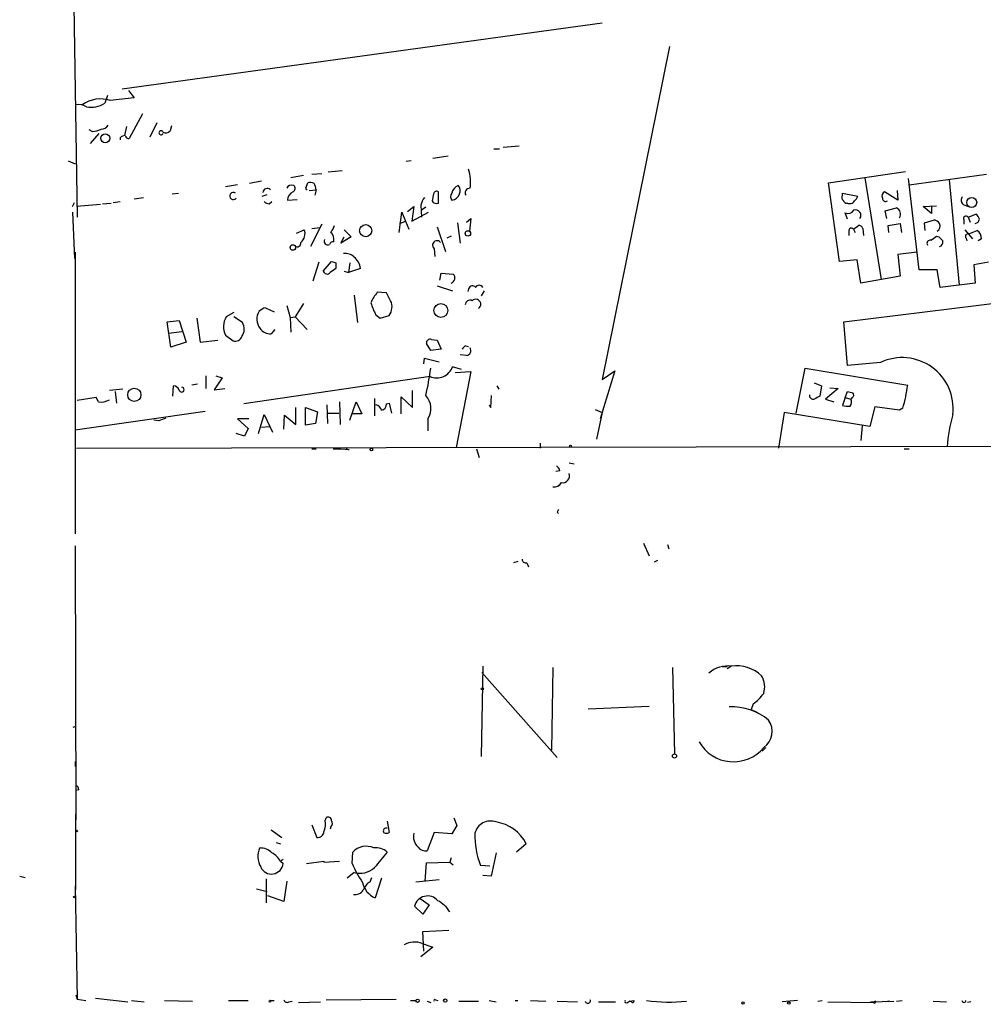
# Model space of a CAD drawing. Extents: x 4 to 71831, y 15 to 888.
# Drawn here: x 12 to 128, y 17 to 135 of the extents above; entities that cross this region are included whole.
import ezdxf

# ---------------------------------------------------------------- set-up
doc = ezdxf.new("R2010")
doc.units = 0
doc.header["$MEASUREMENT"] = 0
doc.layers.add('MAIN', color=5, linetype='CONTINUOUS')

msp = doc.modelspace()

# ---------------------------------------------------------------- linework, layer by layer
at = {"layer": 'MAIN'}
for p, q in [((18.2033, 136.9906), (18.6267, 111.506)), ((81.8727, 134.874), (24.0453, 126.9153)), ((90.0007, 132.08), (81.8727, 91.948)), ((22.2673, 126.1533), (21.9287, 125.222)), ((24.8073, 126.746), (25.4847, 125.8993)), ((26.5007, 123.952), (24.892, 120.9886)), ((24.5533, 122.428), (24.2993, 121.3273)), ((28.194, 122.8513), (27.3473, 121.158)), ((29.972, 122.5126), (29.8027, 121.92)), ((20.4047, 121.8353), (20.066, 122.0046)), ((20.2353, 120.396), (21.2513, 121.5813)), ((23.7913, 121.0733), (23.7913, 120.8193)), ((71.882, 120.0573), (69.9347, 119.888)), ((61.468, 118.618), (63.3307, 118.872)), ((68.834, 119.7186), (69.5113, 119.7186)), ((17.526, 118.2793), (18.3727, 117.9406)), ((58.8433, 118.2793), (58.2507, 118.1946)), ((45.8893, 116.5013), (44.3653, 116.2473)), ((46.9053, 116.6706), (48.0907, 116.7553)), ((50.546, 117.094), (48.8527, 116.9246)), ((109.1353, 115.6546), (118.4487, 117.0093)), ((118.872, 115.4006), (128.1853, 116.6706)), ((37.9307, 115.4006), (36.4913, 115.1466)), ((40.8093, 115.824), (39.37, 115.57)), ((46.228, 115.2313), (46.3973, 115.6546)), ((110.49, 106.172), (109.1353, 115.6546)), ((113.538, 116.2473), (115.4853, 103.9706)), ((120.0573, 105.156), (118.7873, 116.1626)), ((123.698, 115.9933), (124.8833, 103.2933)), ((30.0567, 114.3), (30.8187, 114.3846)), ((40.894, 114.046), (41.4867, 114.2153)), ((46.5667, 114.7233), (47.4133, 114.808)), ((47.4133, 114.808), (47.244, 114.1306)), ((61.5527, 114.3), (61.3833, 113.4533)), ((62.1453, 113.1993), (62.1453, 114.554)), ((110.8287, 114.3846), (112.6913, 114.046)), ((110.8287, 114.1306), (110.8287, 114.3846)), ((117.5173, 113.538), (115.9087, 114.554)), ((117.4327, 114.7233), (117.5173, 113.538)), ((18.034, 112.776), (18.288, 113.284)), ((21.4207, 113.03), (18.542, 112.776)), ((21.6747, 113.1146), (22.6907, 113.1993)), ((22.9447, 113.284), (23.7913, 113.3686)), ((25.4847, 113.7073), (26.5853, 113.8766)), ((41.7407, 113.1146), (42.0793, 113.3686)), ((43.942, 113.538), (45.1273, 113.6226)), ((58.42, 112.1833), (59.182, 112.776)), ((59.182, 112.776), (58.928, 110.998)), ((60.0287, 112.9453), (60.1133, 111.506)), ((110.998, 98.8906), (228.6847, 113.3686)), ((120.5653, 112.776), (122.174, 112.8606)), ((121.5813, 111.9293), (120.5653, 112.776)), ((121.5813, 112.8606), (121.5813, 111.9293)), ((125.3913, 113.03), (125.984, 112.776)), ((18.034, 112.0986), (18.288, 106.5106)), ((57.404, 109.6433), (57.7427, 112.0986)), ((57.7427, 112.0986), (58.166, 110.998)), ((58.928, 110.998), (60.96, 112.0986)), ((60.6213, 112.6913), (60.1133, 112.3526)), ((111.4213, 111.252), (111.1673, 112.014)), ((115.9933, 112.268), (117.348, 112.6066)), ((116.1627, 111.3366), (115.9933, 112.268)), ((125.984, 111.506), (126.9153, 111.8446)), ((48.0907, 110.6593), (46.736, 107.95)), ((57.4887, 110.744), (58.166, 110.998)), ((58.166, 110.998), (58.5893, 110.0666)), ((64.4313, 110.8286), (64.77, 108.3733)), ((65.532, 110.9133), (66.04, 111.3366)), ((66.04, 111.3366), (65.8707, 109.8126)), ((112.1833, 110.0666), (112.776, 110.49)), ((116.332, 110.49), (117.7713, 110.744)), ((116.4167, 109.6433), (116.332, 110.49)), ((117.7713, 110.744), (117.9407, 109.6433)), ((120.7347, 110.8286), (121.92, 111.1673)), ((120.8193, 109.8973), (120.7347, 110.8286)), ((125.476, 111.1673), (125.476, 110.6593)), ((125.984, 111.506), (126.238, 110.9133)), ((45.0427, 109.5586), (45.974, 109.982)), ((46.9053, 110.1513), (47.8367, 110.236)), ((50.8, 109.982), (51.6467, 109.1353)), ((61.976, 110.3206), (62.992, 107.3573)), ((63.6693, 109.22), (63.1613, 108.966)), ((111.5907, 109.8126), (111.5907, 109.3046)), ((112.1833, 110.0666), (112.3527, 109.6433)), ((113.284, 110.1513), (113.3687, 109.3046)), ((122.174, 109.22), (122.428, 109.1353)), ((125.5607, 109.982), (126.492, 108.8813)), ((126.0687, 109.474), (127.0847, 109.8973)), ((51.6467, 109.1353), (50.3767, 108.3733)), ((50.3767, 108.3733), (50.8, 109.1353)), ((125.73, 108.966), (125.8147, 108.6273)), ((127.5927, 108.8813), (127.1693, 108.6273)), ((18.3727, 107.2726), (18.3727, 73.3213)), ((61.6373, 107.696), (61.722, 106.7646)), ((119.8033, 107.2726), (117.5173, 107.0186)), ((117.5173, 107.0186), (117.7713, 104.394)), ((47.752, 106.0873), (46.99, 103.8013)), ((48.26, 104.9866), (49.276, 106.172)), ((49.784, 106.0026), (49.784, 105.3253)), ((51.4773, 106.0026), (51.308, 104.8173)), ((112.6067, 106.3413), (110.49, 106.172)), ((113.03, 103.5473), (112.6067, 106.3413)), ((128.4393, 106.0873), (126.6613, 105.7486)), ((126.6613, 105.7486), (126.8307, 103.5473)), ((50.8, 104.9866), (51.308, 104.8173)), ((52.7473, 105.3253), (51.308, 104.8173)), ((62.3147, 103.886), (62.484, 104.7326)), ((62.484, 104.7326), (63.9233, 104.648)), ((122.2587, 105.156), (120.0573, 105.156)), ((122.5973, 103.0393), (122.2587, 105.156)), ((117.7713, 104.394), (113.03, 103.5473)), ((126.8307, 103.5473), (122.5973, 103.0393)), ((51.9853, 102.108), (52.4087, 98.806)), ((55.88, 102.362), (54.7793, 102.4466)), ((56.388, 101.4306), (55.88, 102.362)), ((61.976, 103.2086), (63.8387, 102.616)), ((65.786, 102.87), (65.7013, 102.5313)), ((67.6487, 102.616), (67.31, 102.0233)), ((45.8893, 101.092), (44.8733, 99.4833)), ((37.5073, 99.9913), (36.576, 99.4833)), ((41.3173, 100.584), (42.3333, 100.076)), ((43.8573, 100.838), (44.2807, 99.3986)), ((54.61, 99.7373), (55.118, 99.314)), ((29.464, 98.8906), (30.9033, 99.06)), ((29.8873, 95.8426), (29.464, 98.8906)), ((30.9033, 99.06), (31.75, 96.4353)), ((33.02, 99.314), (33.4433, 96.4353)), ((38.5233, 98.806), (37.5073, 99.4833)), ((44.2807, 99.3986), (44.8733, 99.4833)), ((44.2807, 99.3986), (44.3653, 97.6206)), ((44.8733, 99.4833), (46.3127, 97.9593)), ((55.118, 99.314), (56.2187, 99.6526)), ((111.4213, 93.6413), (110.998, 98.8906)), ((29.6333, 97.536), (31.242, 97.7053)), ((42.418, 97.9593), (41.9947, 97.4513)), ((31.75, 96.4353), (29.8873, 95.8426)), ((33.4433, 96.4353), (35.56, 96.6893)), ((36.4913, 97.282), (37.4227, 96.6046)), ((61.214, 95.4193), (60.706, 96.266)), ((61.2987, 96.774), (61.976, 96.6893)), ((61.976, 96.6893), (62.484, 95.5886)), ((62.484, 95.5886), (61.214, 95.4193)), ((65.4473, 96.012), (65.786, 95.9273)), ((60.3673, 93.8106), (60.452, 94.488)), ((60.452, 94.488), (62.23, 94.0646)), ((65.532, 94.8266), (64.77, 94.9113)), ((115.4007, 93.98), (111.4213, 93.6413)), ((64.9393, 93.1333), (63.8387, 93.472)), ((64.1773, 92.7946), (66.04, 92.8793)), ((66.04, 92.8793), (64.262, 83.7353)), ((83.3967, 92.964), (81.6187, 87.2066)), ((81.8727, 91.948), (83.3967, 92.964)), ((105.2407, 87.884), (106.3413, 93.3026)), ((106.3413, 93.3026), (118.7027, 91.2706)), ((34.1207, 92.3713), (34.1207, 90.8473)), ((36.068, 92.1173), (35.1367, 90.678)), ((35.306, 92.3713), (36.068, 92.1173)), ((61.1293, 92.2866), (38.6927, 88.9846)), ((107.442, 91.5246), (108.2887, 91.186)), ((24.13, 90.7626), (22.5213, 90.5933)), ((23.1987, 90.5086), (23.368, 89.0693)), ((30.1413, 89.916), (30.226, 91.186)), ((33.1047, 91.3553), (32.4273, 91.2706)), ((35.1367, 90.678), (36.4067, 90.8473)), ((59.0127, 88.5613), (59.0127, 90.5933)), ((69.1727, 91.186), (69.4267, 90.7626)), ((108.2887, 91.186), (108.1193, 89.916)), ((110.3207, 90.8473), (108.7967, 89.5773)), ((109.3047, 90.932), (110.3207, 90.8473)), ((111.1673, 89.7466), (111.4213, 90.5086)), ((20.9127, 89.7466), (18.6267, 89.408)), ((21.1667, 89.2386), (20.9127, 89.7466)), ((50.2073, 89.2386), (50.292, 86.5293)), ((51.4773, 87.0373), (52.2393, 89.2386)), ((52.2393, 89.2386), (52.9167, 87.7993)), ((54.4407, 89.662), (54.4407, 87.5453)), ((55.88, 88.9846), (56.2187, 89.0693)), ((56.2187, 89.0693), (56.4727, 87.884)), ((57.658, 87.7993), (57.658, 89.8313)), ((57.658, 89.8313), (59.0127, 88.5613)), ((68.4953, 90.0006), (68.4107, 88.5613)), ((108.7967, 89.5773), (109.8127, 89.2386)), ((111.1673, 89.7466), (110.8287, 88.8153)), ((111.1673, 89.7466), (111.8447, 89.5773)), ((112.014, 89.7466), (111.8447, 89.5773)), ((18.3727, 85.852), (34.036, 88.138)), ((44.958, 86.5293), (44.958, 88.5613)), ((46.1433, 86.4446), (46.1433, 88.5613)), ((46.1433, 88.5613), (47.5827, 88.0533)), ((47.5827, 88.0533), (47.3287, 86.614)), ((48.6833, 88.9), (48.768, 86.614)), ((48.768, 87.884), (50.1227, 87.884)), ((68.2413, 88.9), (68.4107, 88.5613)), ((68.4107, 88.5613), (68.4953, 88.646)), ((81.026, 88.3073), (81.8727, 87.9686)), ((81.8727, 87.9686), (81.1953, 84.7513)), ((103.8013, 87.9686), (103.124, 83.6506)), ((114.1307, 86.2753), (103.8013, 87.9686)), ((114.7233, 88.646), (114.1307, 86.2753)), ((117.6867, 88.2226), (114.7233, 88.646)), ((118.11, 88.4766), (117.6867, 88.2226)), ((28.448, 86.9526), (27.8553, 87.0373)), ((39.2853, 87.2066), (37.9307, 87.2066)), ((37.9307, 87.2066), (39.2007, 86.0213)), ((40.4707, 85.4286), (41.148, 87.7146)), ((41.148, 87.7146), (42.164, 85.598)), ((43.5187, 85.9366), (43.6033, 87.63)), ((43.6033, 87.63), (44.958, 86.5293)), ((52.9167, 87.7993), (51.816, 87.7993)), ((60.8753, 87.2066), (60.8753, 85.7673)), ((39.2007, 86.0213), (38.7773, 85.09)), ((40.8093, 86.1906), (41.7407, 86.2753)), ((47.3287, 86.614), (46.1433, 86.4446)), ((113.1993, 86.36), (113.03, 84.582)), ((38.7773, 85.09), (37.7613, 85.4286)), ((18.542, 83.6506), (138.7687, 83.9046)), ((46.9053, 83.566), (47.4133, 83.566)), ((49.4453, 83.566), (50.3767, 83.566)), ((50.3767, 83.566), (51.3927, 83.4813)), ((66.7173, 83.566), (67.056, 82.55)), ((74.422, 84.2433), (74.422, 83.6506)), ((118.2793, 83.566), (118.872, 83.566)), ((76.7927, 80.9413), (76.2847, 80.8566)), ((77.8933, 81.8726), (78.486, 81.788)), ((76.8773, 79.4173), (76.5387, 79.0786)), ((76.454, 75.946), (76.6233, 75.7766)), ((18.3727, 71.882), (18.4573, 38.862)), ((86.868, 72.2206), (87.5453, 70.6966)), ((89.7467, 72.0513), (89.916, 71.5433)), ((71.7127, 70.0193), (71.2047, 69.85)), ((88.5613, 70.104), (88.138, 69.9346)), ((72.8133, 69.85), (72.9827, 69.342)), ((67.4793, 57.404), (67.31, 46.482)), ((75.946, 57.2346), (75.7767, 47.244)), ((90.3393, 57.2346), (90.5933, 46.8206)), ((96.9433, 57.3193), (96.3507, 57.3193)), ((97.4513, 57.404), (96.9433, 57.0653)), ((67.3947, 56.642), (76.454, 46.3973)), ((80.1793, 52.2393), (87.5453, 52.578)), ((100.076, 52.832), (99.822, 52.1546)), ((99.822, 52.1546), (100.584, 51.816)), ((18.1187, 50.038), (18.3727, 50.1226)), ((101.6, 47.5826), (101.1767, 47.1593)), ((18.3727, 45.8893), (18.3727, 45.2966)), ((18.796, 42.5026), (18.4573, 42.418)), ((18.4573, 30.48), (18.4573, 39.5393)), ((46.9053, 38.2693), (47.498, 36.7453)), ((48.514, 38.7773), (48.5987, 39.116)), ((49.1913, 38.0153), (49.1067, 37.7613)), ((55.9647, 38.6926), (56.2187, 37.338)), ((64.3467, 38.1846), (63.754, 37.1686)), ((64.008, 39.116), (64.3467, 38.1846)), ((41.9947, 37.6766), (43.2647, 36.7453)), ((61.6373, 37.338), (60.7907, 35.1366)), ((63.754, 37.1686), (61.6373, 37.338)), ((42.5873, 36.1526), (43.0953, 35.9833)), ((72.7287, 35.9833), (71.5433, 34.9673)), ((51.7313, 33.6126), (51.816, 34.9673)), ((69.088, 34.8826), (68.4953, 32.0886)), ((43.0953, 33.8666), (43.434, 33.6126)), ((43.18, 33.9513), (43.434, 34.1206)), ((46.228, 33.6126), (48.3447, 33.8666)), ((48.3447, 33.8666), (48.3447, 33.782)), ((48.3447, 33.782), (50.2073, 33.8666)), ((60.5367, 31.496), (60.706, 33.6973)), ((60.706, 33.6973), (63.5, 33.782)), ((63.6693, 34.29), (63.5, 33.782)), ((63.5, 33.782), (63.9233, 33.4433)), ((68.326, 33.274), (67.2253, 33.3586)), ((11.684, 32.0886), (12.3613, 31.9193)), ((51.9853, 32.512), (51.1387, 31.8346)), ((68.4953, 32.0886), (67.4793, 32.1733)), ((18.3727, 30.9033), (18.6267, 17.272)), ((41.402, 31.75), (41.402, 28.8713)), ((43.8573, 31.496), (43.5187, 29.0406)), ((53.9327, 31.4113), (54.102, 31.9193)), ((55.2873, 31.8346), (54.5253, 29.464)), ((59.436, 31.4113), (62.23, 31.6653)), ((40.2167, 30.5646), (41.4867, 30.226)), ((43.5187, 29.0406), (41.5713, 29.718)), ((59.944, 29.3793), (61.0447, 28.6173)), ((61.0447, 28.6173), (60.2827, 27.5166)), ((60.2827, 27.5166), (59.2667, 28.448)), ((60.2827, 25.4), (63.4153, 25.5693)), ((60.3673, 23.0293), (60.2827, 25.4)), ((60.198, 23.9606), (61.468, 23.5373)), ((61.468, 23.5373), (60.0287, 22.352)), ((18.4573, 17.78), (18.6267, 17.272)), ((18.6267, 17.272), (19.6427, 17.1026)), ((20.828, 17.3566), (24.7227, 16.9333)), ((25.146, 17.1026), (26.67, 16.9333)), ((29.1253, 17.1026), (32.512, 17.018)), ((36.83, 17.1026), (39.2007, 17.1026)), ((41.91, 17.1026), (42.3333, 17.1026)), ((44.1113, 16.9333), (44.5347, 17.018)), ((45.2967, 16.8486), (47.9213, 16.9333)), ((48.5987, 17.1873), (57.0653, 17.272)), ((58.7587, 17.1026), (59.436, 17.1026)), ((60.7907, 17.018), (61.214, 16.8486)), ((61.8067, 17.1873), (62.0607, 17.1026)), ((64.6007, 17.018), (66.9713, 17.018)), ((68.2413, 17.1026), (69.088, 16.9333)), ((71.374, 17.1026), (71.7127, 17.1026)), ((73.2367, 17.1026), (75.0993, 17.018)), ((76.454, 17.018), (78.9093, 16.9333)), ((81.4493, 16.9333), (83.4813, 16.9333)), ((84.9207, 16.8486), (85.1747, 17.018)), ((85.1747, 17.018), (85.6827, 17.1026)), ((85.4287, 16.9333), (85.1747, 17.018)), ((85.6827, 17.1026), (85.6827, 17.018)), ((85.6827, 17.018), (85.6827, 17.1026)), ((105.41, 17.1026), (103.5473, 16.9333)), ((107.8653, 17.018), (108.3733, 17.1026)), ((109.0507, 16.9333), (114.554, 16.8486)), ((114.2153, 16.9333), (117.0093, 17.018)), ((114.808, 17.018), (114.554, 16.8486)), ((116.5013, 17.018), (115.9933, 16.9333)), ((117.348, 17.018), (118.0253, 17.1026)), ((121.7507, 17.018), (123.3593, 16.9333)), ((126.3227, 16.9333), (125.8993, 16.8486))]:
    msp.add_line(p, q, dxfattribs=at)
for centre, radius in [((21.9905, 121.0136), 0.5427), ((126.4073, 113.2666), 0.5989), ((53.3792, 109.8714), 0.7313), ((65.6897, 109.5394), 0.3276), ((44.6052, 107.8418), 0.3302), ((62.4428, 100.2473), 0.8357), ((25.4981, 90.0904), 0.8018), ((54.0596, 83.4955), 0.1608), ((78.0626, 83.9047), 0.1197), ((67.437, 54.6524), 0.1338), ((90.5933, 46.5667), 0.2539), ((18.5561, 37.5215), 0.0997), ((18.288, 29.5698), 0.1058), ((41.8465, 17.018), 0.1058), ((59.6265, 17.0604), 0.1951), ((62.9665, 17.0773), 0.2035), ((98.8483, 16.8064), 0.1338), ((104.3728, 16.7852), 0.1496)]:
    msp.add_circle(centre, radius, dxfattribs=at)
for centre, radius, start, end in [((108.7228, -593.9662), 724.6619, 96.5958231, 96.8249992), ((18.7538, 123.2333), 1.8433, 58.121465, 99.256387), ((21.4301, 121.8569), 3.8859, 72.385705, 124.675664), ((20.2724, 127.8989), 3.1479, 260.02808, 301.746657), ((21.4205, 123.1903), 1.1042, 274.404277, 327.518859), ((20.2564, 124.9895), 3.1577, 272.691875, 293.297943), ((24.4436, 120.3698), 0.9594, 93.561805, 132.837328), ((24.8243, 121.4374), 0.4539, 194.039305, 278.578205), ((28.7189, 121.666), 0.2517, 19.636983, 340.341584), ((29.2862, 122.3009), 0.6418, 239.034712, 323.592573), ((60.7264, 115.7393), 5.2841, 351.708734, 16.762805), ((44.466, 114.6832), 0.676, 69.388409, 154.211986), ((44.4298, 114.9608), 0.4487, 294.977557, 52.333315), ((46.3761, 115.0408), 0.2413, 127.862488, 254.765709), ((46.6091, 114.0882), 1.5807, 69.629778, 97.700518), ((45.8912, 114.724), 1.5244, 3.158773, 33.708831), ((65.031, 114.1173), 1.3047, 113.249913, 168.177612), ((63.9753, 114.7038), 0.8168, 330.371708, 48.548797), ((37.4227, 114.046), 0.4233, 53.124688, 323.124688), ((41.529, 114.4058), 0.554, 46.550529, 173.41766), ((45.191, 113.4392), 1.2528, 117.149995, 175.477134), ((61.9336, 114.2295), 0.3874, 56.880041, 169.51391), ((64.1985, 113.9613), 0.6138, 136.399434, 223.600566), ((63.6209, 114.6507), 1.1207, 276.82125, 341.76391), ((65.9131, 114.4269), 0.552, 85.615624, 212.460844), ((111.1403, 113.8727), 0.4044, 140.386678, 235.854122), ((111.5914, 114.384), 1.1507, 306.016391, 342.917772), ((116.1628, 114.046), 0.568, 116.574073, 206.56054), ((125.748, 113.5319), 0.6157, 135.783022, 234.598617), ((41.8, 114.0715), 0.9587, 227.151439, 266.453861), ((62.3343, 112.4592), 2.3563, 143.019707, 168.094435), ((61.8913, 113.7074), 0.568, 206.574073, 296.56054), ((111.3536, 113.648), 0.4538, 194.027058, 278.580088), ((111.7177, 113.7495), 0.625, 241.688068, 331.708558), ((116.0356, 113.7707), 0.3815, 176.799343, 303.702563), ((111.506, 112.6913), 0.7573, 243.431565, 333.431565), ((112.395, 111.7176), 0.6694, 325.303222, 108.437656), ((117.0467, 111.8795), 0.7871, 324.399704, 67.491572), ((125.73, 111.3366), 0.3053, 33.700477, 213.684862), ((126.2378, 110.913), 1.1519, 17.115163, 53.973724), ((47.9881, 110.8952), 1.6763, 315.870102, 346.011837), ((112.8437, 110.0412), 0.4539, 14.039305, 98.578205), ((121.581, 110.0661), 1.1522, 36.039438, 72.889228), ((121.92, 110.4053), 0.6826, 299.745922, 29.745922), ((126.7459, 111.3368), 0.5988, 278.140927, 351.859073), ((44.7846, 109.4916), 1.2865, 306.545688, 22.406781), ((47.9897, 108.7436), 1.5533, 352.565253, 39.32574), ((111.9216, 109.8589), 0.3341, 38.437515, 187.965195), ((-5.1765, 278.307), 211.6803, 306.756638, 306.985799), ((125.9628, 109.1777), 0.3147, 70.332702, 222.282263), ((126.3227, 108.8813), 1.27, 0, 53.130102), ((45.1543, 108.3387), 0.414, 227.260888, 16.749621), ((48.8026, 108.5772), 0.4329, 149.555924, 300.450782), ((49.4622, 108.094), 0.4537, 81.405541, 165.969882), ((61.976, 108.1193), 0.5421, 38.66476, 231.33524), ((121.4139, 108.3236), 0.3972, 77.965703, 210.956335), ((249.6819, 235.8812), 179.6053, 224.885409, 225.114592), ((122.3457, 108.5253), 0.599, 286.187132, 9.803533), ((50.941, 105.6636), 1.4573, 44.224315, 98.909672), ((91.88, 233.0872), 133.8752, 251.443679, 251.672862), ((50.9152, 105.1864), 1.8374, 4.335565, 54.380035), ((48.7313, 105.1419), 0.4963, 198.237781, 319.15076), ((176.4332, -64.2376), 211.6403, 126.756633, 126.985837), ((63.4819, 104.1702), 0.6505, 286.743959, 47.267708), ((67.056, 102.8136), 0.4797, 28.066164, 151.933836), ((58.4211, 99.3979), 4.7495, 140.065919, 158.00616), ((66.2517, 102.743), 0.4827, 37.87186, 164.745922), ((59.3511, 102.5313), 5.5031, 194.250882, 210.511471), ((54.7867, 100.686), 1.7659, 324.183974, 24.938295), ((65.9553, 100.8945), 0.5933, 64.648771, 177.285173), ((66.6421, 101.0073), 0.6054, 302.944508, 135.635776), ((41.937, 99.2004), 1.6825, 145.202978, 219.569256), ((41.7225, 98.9574), 1.6763, 103.988163, 134.129898), ((38.4639, 98.3084), 2.2236, 148.104687, 207.489245), ((37.258, 98.0204), 1.4893, 322.444543, 31.835336), ((41.8254, 98.8061), 1.3653, 209.749566, 277.122934), ((37.6695, 97.381), 0.8147, 252.365717, 340.764386), ((61.1531, 96.3441), 0.4539, 71.289612, 189.908526), ((65.7439, 95.2922), 0.7785, 112.394546, 157.621866), ((65.4642, 95.4193), 0.5966, 276.5258, 34.593107), ((118.035, 88.445), 6.13, 353.156818, 115.45141), ((32.8122, 96.6965), 28.6039, 346.461969, 353.185698), ((61.9284, 94.1493), 2.0268, 246.780624, 340.477955), ((30.1472, 90.3755), 0.8143, 21.805329, 84.446932), ((31.1996, 90.7203), 0.2993, 188.124688, 81.856362), ((154.0864, 259.7797), 174.5652, 255.853161, 256.082336), ((111.7868, 90.0815), 0.4047, 304.153419, 39.57533), ((98.5752, 94.0805), 20.3227, 343.993533, 352.052587), ((21.4474, 91.4808), 2.2597, 262.864291, 298.375115), ((58.9895, 88.4437), 2.2554, 326.734802, 43.654416), ((107.3114, 90.0247), 0.4661, 172.52884, 286.27299), ((192.4606, -79.5882), 189.3281, 116.453857, 116.683026), ((111.2201, 89.2122), 0.7235, 318.266495, 30.307742), ((54.3136, 87.9264), 1.0177, 16.919786, 73.067804), ((55.1391, 88.9494), 0.7418, 281.525044, 2.720065), ((111.5063, 91.1039), 2.3868, 253.507232, 276.101609), ((113.5342, -124.5227), 227.9506, 111.687966, 111.917182), ((143.3714, 82.3607), 19.9808, 164.457515, 175.811659), ((51.4348, 84.0314), 0.5517, 212.460041, 265.623597), ((51.1391, 83.8204), 0.1899, 206.619015, 243.380985), ((75.692, 80.6026), 1.1516, 17.103826, 53.975919), ((77.1068, 80.3238), 0.8345, 260.007135, 19.518494), ((76.1155, 79.925), 0.9463, 259.681615, 333.448488), ((161.1986, 33.7853), 94.6529, 153.320357, 153.549513), ((72.6816, 70.2921), 0.4613, 182.335786, 286.588605), ((97.0749, 53.8503), 3.5736, 83.953901, 130.754853), ((98.025, 52.9826), 4.4585, 46.535882, 97.393123), ((98.8496, 54.876), 2.6136, 342.774135, 30.91037), ((95.9715, 58.2065), 6.7626, 307.368934, 322.631066), ((97.4127, 45.3365), 7.16, 50.793302, 91.723925), ((99.9549, 49.5365), 2.3985, 305.449372, 34.19824), ((97.6856, 50.6148), 4.7532, 209.697037, 320.362349), ((18.3474, 42.5704), 0.4537, 351.405541, 75.982133), ((48.8526, 38.7772), 0.4234, 0.013532, 126.848245), ((46.0582, 38.3963), 2.4852, 336.933398, 8.81873), ((48.7439, 38.4507), 0.6243, 315.77878, 31.541369), ((68.4245, 36.7935), 1.932, 69.914279, 166.232043), ((68.3247, 33.7119), 4.9552, 27.282801, 81.13894), ((47.6109, 37.472), 0.7354, 261.169134, 356.148614), ((55.8546, 37.5073), 0.3561, 71.992396, 208.385751), ((55.88, 37.9303), 0.6823, 240.237412, 299.762588), ((60.8414, 36.8283), 1.713, 165.63439, 227.76591), ((76.5706, 36.99), 10.0261, 178.49515, 201.235149), ((53.4247, 33.5278), 2.1587, 64.442742, 138.177123), ((42.7472, 34.4088), 2.3617, 153.155031, 211.088575), ((40.7011, 33.5798), 1.8965, 43.389048, 91.846247), ((41.1062, 32.8935), 2.2144, 26.068631, 63.931369), ((54.6578, 33.6297), 1.8701, 45.665117, 99.287042), ((520.8623, -346.9515), 601.6575, 140.5964968, 140.8256872), ((60.5854, 36.2452), 1.1274, 217.424828, 280.491662), ((42.0242, 33.7541), 1.4169, 203.491149, 354.268484), ((65.3326, 39.6731), 14.8904, 204.016912, 214.092297), ((52.6627, 35.0885), 2.664, 255.269464, 311.867157), ((55.4893, 31.8075), 2.534, 190.93967, 247.640158), ((54.8712, 29.7684), 1.8921, 119.736994, 160.650503), ((52.0975, 31.0649), 1.1939, 260.512432, 325.886681), ((60.8345, 28.0821), 1.6099, 40.389755, 166.863205), ((60.5794, 26.1095), 3.36, 29.629184, 63.840662), ((59.2693, 21.6403), 2.4993, 68.186245, 120.609909), ((43.8996, 17.2578), 0.3874, 190.48609, 303.119959), ((61.722, 17.1026), 0.1197, 45, 224.966157), ((80.1482, 17.0633), 0.3109, 188.380369, 23.505914), ((84.7937, 16.9756), 0.1796, 135, 315), ((85.5557, 16.9756), 0.1339, 198.421413, 18.462013), ((89.9242, 34.4305), 17.5397, 261.087016, 276.904397), ((114.681, 16.9333), 0.1526, 213.66924, 33.66924), ((125.476, 17.1026), 0.2433, 180, 0)]:
    msp.add_arc(centre, radius, start, end, dxfattribs=at)

doc.saveas('drawing.dxf')
